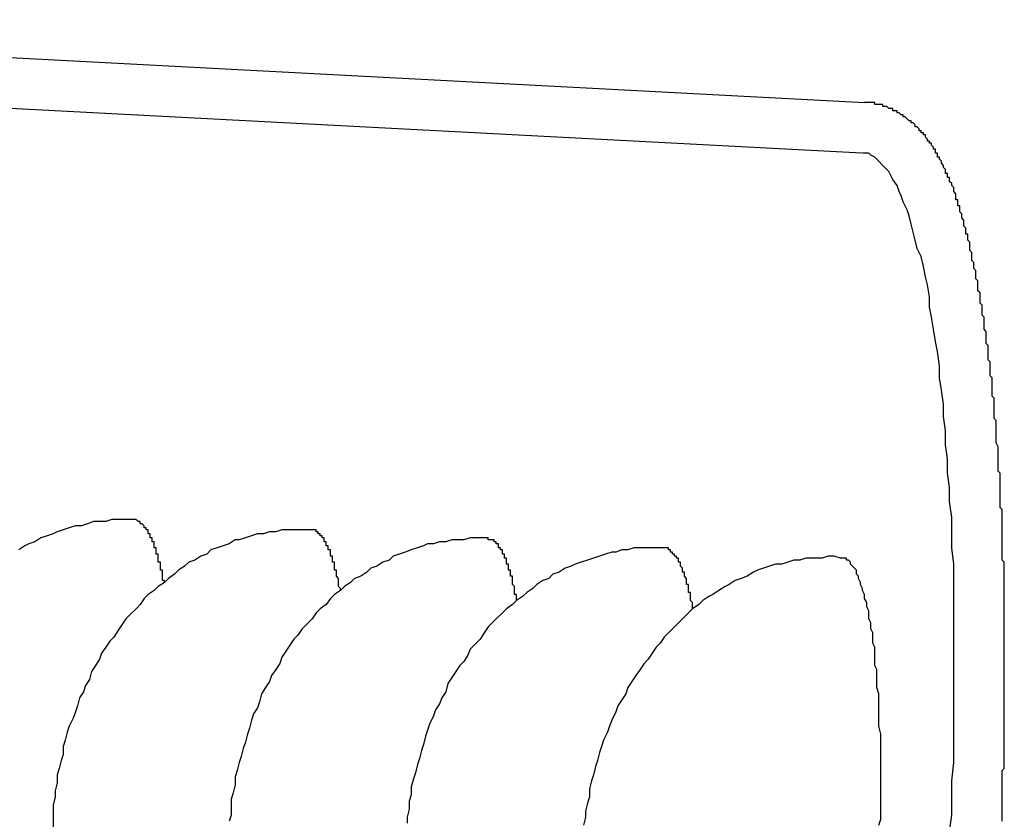
# Model space of a CAD drawing. Extents: x 405 to 9069, y 530 to 6403.
# Drawn here: x 4742 to 4747, y 5254 to 5258 of the extents above; entities that cross this region are included whole.
import ezdxf

# ---------------------------------------------------------------- set-up
doc = ezdxf.new("R2010")
doc.units = 0
doc.header["$LTSCALE"] = 250
doc.layers.add('SJC', color=1, linetype='CONTINUOUS')

msp = doc.modelspace()

# ---------------------------------------------------------------- linework, layer by layer
at = {"layer": 'SJC'}
for p, q in [((4738.12677, 5258.24944), (4745.91975, 5257.84103)), ((4738.11368, 5257.99979), (4745.90667, 5257.59137))]:
    msp.add_line(p, q, dxfattribs=at)
for points in [[(4746.6, 5254.29, 0), (4746.6, 5254.3, 0), (4746.6, 5254.31, 0), (4746.6, 5254.33, 0), (4746.6, 5254.34, 0), (4746.6, 5254.35, 0), (4746.6, 5254.36, 0), (4746.6, 5254.38, 0), (4746.6, 5254.39, 0), (4746.6, 5254.4, 0), (4746.6, 5254.41, 0), (4746.6, 5254.43, 0), (4746.6, 5254.44, 0), (4746.6, 5254.45, 0), (4746.6, 5254.46, 0), (4746.6, 5254.48, 0), (4746.6, 5254.49, 0), (4746.6, 5254.5, 0), (4746.6, 5254.51, 0), (4746.6, 5254.53, 0), (4746.6, 5254.54, 0), (4746.61, 5254.55, 0), (4746.61, 5254.56, 0), (4746.61, 5254.58, 0), (4746.61, 5254.59, 0), (4746.61, 5254.6, 0), (4746.61, 5254.61, 0), (4746.61, 5254.63, 0), (4746.61, 5254.64, 0), (4746.61, 5254.65, 0), (4746.61, 5254.67, 0), (4746.61, 5254.68, 0), (4746.61, 5254.69, 0), (4746.61, 5254.7, 0), (4746.61, 5254.72, 0), (4746.61, 5254.73, 0), (4746.61, 5254.74, 0), (4746.61, 5254.75, 0), (4746.61, 5254.77, 0), (4746.61, 5254.78, 0), (4746.61, 5254.79, 0), (4746.61, 5254.81, 0), (4746.61, 5254.82, 0), (4746.61, 5254.83, 0), (4746.61, 5254.84, 0), (4746.61, 5254.86, 0), (4746.61, 5254.87, 0), (4746.61, 5254.88, 0), (4746.61, 5254.89, 0), (4746.61, 5254.91, 0), (4746.61, 5254.92, 0), (4746.61, 5254.93, 0), (4746.61, 5254.95, 0), (4746.61, 5254.96, 0), (4746.61, 5254.97, 0), (4746.61, 5254.98, 0), (4746.61, 5255, 0), (4746.61, 5255.01, 0), (4746.61, 5255.02, 0), (4746.61, 5255.04, 0), (4746.61, 5255.05, 0), (4746.61, 5255.06, 0), (4746.61, 5255.07, 0), (4746.61, 5255.09, 0), (4746.61, 5255.1, 0), (4746.61, 5255.11, 0), (4746.61, 5255.12, 0), (4746.61, 5255.14, 0), (4746.61, 5255.15, 0), (4746.61, 5255.16, 0), (4746.61, 5255.18, 0), (4746.61, 5255.19, 0), (4746.61, 5255.2, 0), (4746.61, 5255.21, 0), (4746.61, 5255.23, 0), (4746.61, 5255.24, 0), (4746.61, 5255.25, 0), (4746.61, 5255.26, 0), (4746.61, 5255.28, 0), (4746.61, 5255.29, 0), (4746.61, 5255.3, 0), (4746.61, 5255.31, 0), (4746.61, 5255.33, 0), (4746.61, 5255.34, 0), (4746.61, 5255.35, 0), (4746.61, 5255.37, 0), (4746.61, 5255.38, 0), (4746.61, 5255.39, 0), (4746.61, 5255.4, 0), (4746.61, 5255.42, 0), (4746.61, 5255.43, 0), (4746.61, 5255.44, 0), (4746.61, 5255.45, 0), (4746.61, 5255.47, 0), (4746.61, 5255.48, 0), (4746.61, 5255.49, 0), (4746.61, 5255.5, 0), (4746.61, 5255.52, 0), (4746.61, 5255.53, 0), (4746.61, 5255.54, 0), (4746.61, 5255.55, 0), (4746.61, 5255.57, 0), (4746.6, 5255.58, 0), (4746.6, 5255.59, 0), (4746.6, 5255.6, 0), (4746.6, 5255.62, 0), (4746.6, 5255.63, 0), (4746.6, 5255.64, 0), (4746.6, 5255.65, 0), (4746.6, 5255.67, 0), (4746.6, 5255.68, 0), (4746.6, 5255.69, 0), (4746.6, 5255.7, 0), (4746.6, 5255.72, 0), (4746.6, 5255.73, 0), (4746.6, 5255.74, 0), (4746.6, 5255.75, 0), (4746.6, 5255.76, 0), (4746.6, 5255.78, 0), (4746.6, 5255.79, 0), (4746.6, 5255.8, 0), (4746.6, 5255.81, 0), (4746.6, 5255.83, 0), (4746.59, 5255.84, 0), (4746.59, 5255.85, 0), (4746.59, 5255.86, 0), (4746.59, 5255.87, 0), (4746.59, 5255.89, 0), (4746.59, 5255.9, 0), (4746.59, 5255.91, 0), (4746.59, 5255.92, 0), (4746.59, 5255.93, 0), (4746.59, 5255.95, 0), (4746.59, 5255.96, 0), (4746.59, 5255.97, 0), (4746.59, 5255.98, 0), (4746.59, 5255.99, 0), (4746.59, 5256.01, 0), (4746.58, 5256.02, 0), (4746.58, 5256.03, 0), (4746.58, 5256.04, 0), (4746.58, 5256.05, 0), (4746.58, 5256.06, 0), (4746.58, 5256.08, 0), (4746.58, 5256.09, 0), (4746.58, 5256.1, 0), (4746.58, 5256.11, 0), (4746.58, 5256.12, 0), (4746.58, 5256.13, 0), (4746.58, 5256.14, 0), (4746.57, 5256.16, 0), (4746.57, 5256.17, 0), (4746.57, 5256.18, 0), (4746.57, 5256.19, 0), (4746.57, 5256.2, 0), (4746.57, 5256.21, 0), (4746.57, 5256.22, 0), (4746.57, 5256.24, 0), (4746.57, 5256.25, 0), (4746.57, 5256.26, 0), (4746.57, 5256.27, 0), (4746.56, 5256.28, 0), (4746.56, 5256.29, 0), (4746.56, 5256.3, 0), (4746.56, 5256.31, 0), (4746.56, 5256.32, 0), (4746.56, 5256.34, 0), (4746.56, 5256.35, 0), (4746.56, 5256.36, 0), (4746.56, 5256.37, 0), (4746.56, 5256.38, 0), (4746.55, 5256.39, 0), (4746.55, 5256.4, 0), (4746.55, 5256.41, 0), (4746.55, 5256.42, 0), (4746.55, 5256.43, 0), (4746.55, 5256.44, 0), (4746.55, 5256.46, 0), (4746.55, 5256.47, 0), (4746.55, 5256.48, 0), (4746.54, 5256.49, 0), (4746.54, 5256.5, 0), (4746.54, 5256.51, 0), (4746.54, 5256.52, 0), (4746.54, 5256.53, 0), (4746.54, 5256.54, 0), (4746.54, 5256.55, 0), (4746.54, 5256.56, 0), (4746.53, 5256.57, 0), (4746.53, 5256.58, 0), (4746.53, 5256.59, 0), (4746.53, 5256.6, 0), (4746.53, 5256.61, 0), (4746.53, 5256.62, 0), (4746.53, 5256.63, 0), (4746.53, 5256.64, 0), (4746.52, 5256.65, 0), (4746.52, 5256.66, 0), (4746.52, 5256.67, 0), (4746.52, 5256.68, 0), (4746.52, 5256.69, 0), (4746.52, 5256.7, 0), (4746.52, 5256.71, 0), (4746.51, 5256.72, 0), (4746.51, 5256.73, 0), (4746.51, 5256.74, 0), (4746.51, 5256.75, 0), (4746.51, 5256.76, 0), (4746.51, 5256.77, 0), (4746.51, 5256.78, 0), (4746.5, 5256.79, 0), (4746.5, 5256.8, 0), (4746.5, 5256.81, 0), (4746.5, 5256.82, 0), (4746.5, 5256.83, 0), (4746.5, 5256.83, 0), (4746.5, 5256.84, 0), (4746.49, 5256.85, 0), (4746.49, 5256.86, 0), (4746.49, 5256.87, 0), (4746.49, 5256.88, 0), (4746.49, 5256.89, 0), (4746.49, 5256.9, 0), (4746.48, 5256.91, 0), (4746.48, 5256.92, 0), (4746.48, 5256.93, 0), (4746.48, 5256.93, 0), (4746.48, 5256.94, 0), (4746.48, 5256.95, 0), (4746.48, 5256.96, 0), (4746.47, 5256.97, 0), (4746.47, 5256.98, 0), (4746.47, 5256.99, 0), (4746.47, 5257, 0), (4746.47, 5257, 0), (4746.47, 5257.01, 0), (4746.46, 5257.02, 0), (4746.46, 5257.03, 0), (4746.46, 5257.04, 0), (4746.46, 5257.05, 0), (4746.46, 5257.05, 0), (4746.45, 5257.06, 0), (4746.45, 5257.07, 0), (4746.45, 5257.08, 0), (4746.45, 5257.09, 0), (4746.45, 5257.09, 0), (4746.45, 5257.1, 0), (4746.44, 5257.11, 0), (4746.44, 5257.12, 0), (4746.44, 5257.13, 0), (4746.44, 5257.13, 0), (4746.44, 5257.14, 0), (4746.44, 5257.15, 0), (4746.43, 5257.16, 0), (4746.43, 5257.16, 0), (4746.43, 5257.17, 0), (4746.43, 5257.18, 0), (4746.43, 5257.19, 0), (4746.42, 5257.19, 0), (4746.42, 5257.2, 0), (4746.42, 5257.21, 0), (4746.42, 5257.22, 0), (4746.42, 5257.22, 0), (4746.41, 5257.23, 0), (4746.41, 5257.24, 0), (4746.41, 5257.25, 0), (4746.41, 5257.25, 0), (4746.41, 5257.26, 0), (4746.4, 5257.27, 0), (4746.4, 5257.27, 0), (4746.4, 5257.28, 0), (4746.4, 5257.29, 0), (4746.4, 5257.29, 0), (4746.39, 5257.3, 0), (4746.39, 5257.31, 0), (4746.39, 5257.31, 0), (4746.39, 5257.32, 0), (4746.39, 5257.33, 0), (4746.38, 5257.33, 0), (4746.38, 5257.34, 0), (4746.38, 5257.35, 0), (4746.38, 5257.35, 0), (4746.38, 5257.36, 0), (4746.37, 5257.36, 0), (4746.37, 5257.37, 0), (4746.37, 5257.38, 0), (4746.37, 5257.38, 0), (4746.37, 5257.39, 0), (4746.36, 5257.4, 0), (4746.36, 5257.4, 0), (4746.36, 5257.41, 0), (4746.36, 5257.41, 0), (4746.36, 5257.42, 0), (4746.35, 5257.43, 0), (4746.35, 5257.43, 0), (4746.35, 5257.44, 0), (4746.35, 5257.44, 0), (4746.34, 5257.45, 0), (4746.34, 5257.45, 0), (4746.34, 5257.46, 0), (4746.34, 5257.47, 0), (4746.33, 5257.47, 0), (4746.33, 5257.48, 0), (4746.33, 5257.48, 0), (4746.33, 5257.49, 0), (4746.32, 5257.49, 0), (4746.32, 5257.5, 0), (4746.32, 5257.51, 0), (4746.32, 5257.51, 0), (4746.31, 5257.52, 0), (4746.31, 5257.52, 0), (4746.31, 5257.53, 0), (4746.31, 5257.53, 0), (4746.3, 5257.54, 0), (4746.3, 5257.54, 0), (4746.3, 5257.55, 0), (4746.3, 5257.55, 0), (4746.29, 5257.56, 0), (4746.29, 5257.56, 0), (4746.29, 5257.57, 0), (4746.28, 5257.57, 0), (4746.28, 5257.58, 0), (4746.28, 5257.59, 0), (4746.27, 5257.59, 0), (4746.27, 5257.6, 0), (4746.27, 5257.6, 0), (4746.27, 5257.61, 0), (4746.26, 5257.61, 0), (4746.26, 5257.62, 0), (4746.26, 5257.62, 0), (4746.25, 5257.63, 0), (4746.25, 5257.63, 0), (4746.25, 5257.64, 0), (4746.24, 5257.64, 0), (4746.24, 5257.65, 0), (4746.24, 5257.65, 0), (4746.23, 5257.65, 0), (4746.23, 5257.66, 0), (4746.23, 5257.66, 0), (4746.22, 5257.67, 0), (4746.22, 5257.67, 0), (4746.22, 5257.68, 0), (4746.21, 5257.68, 0), (4746.21, 5257.69, 0), (4746.2, 5257.69, 0), (4746.2, 5257.69, 0), (4746.2, 5257.7, 0), (4746.19, 5257.7, 0), (4746.19, 5257.71, 0), (4746.19, 5257.71, 0), (4746.18, 5257.72, 0), (4746.18, 5257.72, 0), (4746.17, 5257.72, 0), (4746.17, 5257.73, 0), (4746.17, 5257.73, 0), (4746.16, 5257.74, 0), (4746.16, 5257.74, 0), (4746.15, 5257.74, 0), (4746.15, 5257.75, 0), (4746.14, 5257.75, 0), (4746.14, 5257.75, 0), (4746.13, 5257.76, 0), (4746.13, 5257.76, 0), (4746.12, 5257.77, 0), (4746.12, 5257.77, 0), (4746.11, 5257.77, 0), (4746.11, 5257.78, 0), (4746.1, 5257.78, 0), (4746.1, 5257.78, 0), (4746.09, 5257.79, 0), (4746.09, 5257.79, 0), (4746.08, 5257.79, 0), (4746.08, 5257.8, 0), (4746.07, 5257.8, 0), (4746.06, 5257.8, 0), (4746.06, 5257.81, 0), (4746.05, 5257.81, 0), (4746.05, 5257.81, 0), (4746.04, 5257.81, 0), (4746.03, 5257.82, 0), (4746.03, 5257.82, 0), (4746.02, 5257.82, 0), (4746.01, 5257.82, 0), (4746.01, 5257.83, 0), (4746, 5257.83, 0), (4745.99, 5257.83, 0), (4745.99, 5257.83, 0), (4745.98, 5257.83, 0), (4745.97, 5257.83, 0), (4745.97, 5257.84, 0), (4745.96, 5257.84, 0), (4745.95, 5257.84, 0), (4745.95, 5257.84, 0), (4745.94, 5257.84, 0), (4745.93, 5257.84, 0), (4745.93, 5257.84, 0), (4745.92, 5257.84, 0)], [(4746.34, 5254.24, 0), (4746.35, 5254.32, 0), (4746.35, 5254.41, 0), (4746.35, 5254.49, 0), (4746.36, 5254.58, 0), (4746.36, 5254.66, 0), (4746.36, 5254.75, 0), (4746.36, 5254.83, 0), (4746.36, 5254.91, 0), (4746.36, 5255, 0), (4746.36, 5255.08, 0), (4746.36, 5255.16, 0), (4746.36, 5255.24, 0), (4746.36, 5255.32, 0), (4746.36, 5255.4, 0), (4746.36, 5255.48, 0), (4746.36, 5255.56, 0), (4746.35, 5255.64, 0), (4746.35, 5255.72, 0), (4746.35, 5255.79, 0), (4746.34, 5255.87, 0), (4746.34, 5255.94, 0), (4746.33, 5256.01, 0), (4746.33, 5256.08, 0), (4746.32, 5256.15, 0), (4746.32, 5256.22, 0), (4746.31, 5256.29, 0), (4746.31, 5256.35, 0), (4746.3, 5256.42, 0), (4746.29, 5256.48, 0), (4746.29, 5256.54, 0), (4746.28, 5256.61, 0), (4746.27, 5256.66, 0), (4746.26, 5256.72, 0), (4746.25, 5256.78, 0), (4746.24, 5256.83, 0), (4746.24, 5256.88, 0), (4746.23, 5256.94, 0), (4746.22, 5256.98, 0), (4746.21, 5257.03, 0), (4746.2, 5257.08, 0), (4746.18, 5257.12, 0), (4746.17, 5257.16, 0), (4746.16, 5257.2, 0), (4746.15, 5257.24, 0), (4746.14, 5257.28, 0), (4746.13, 5257.31, 0), (4746.11, 5257.35, 0), (4746.1, 5257.38, 0), (4746.09, 5257.4, 0), (4746.08, 5257.43, 0), (4746.06, 5257.46, 0), (4746.05, 5257.48, 0), (4746.04, 5257.5, 0), (4746.02, 5257.52, 0), (4746.01, 5257.53, 0), (4745.99, 5257.55, 0), (4745.98, 5257.56, 0), (4745.97, 5257.57, 0), (4745.95, 5257.58, 0), (4745.94, 5257.59, 0), (4745.92, 5257.59, 0), (4745.91, 5257.59, 0)], [(4742.31, 5255.78, 0), (4742.28, 5255.78, 0), (4742.25, 5255.78, 0), (4742.23, 5255.78, 0), (4742.2, 5255.78, 0), (4742.17, 5255.77, 0), (4742.14, 5255.77, 0), (4742.11, 5255.77, 0), (4742.08, 5255.76, 0), (4742.05, 5255.75, 0), (4742.02, 5255.75, 0), (4741.99, 5255.74, 0), (4741.96, 5255.73, 0), (4741.93, 5255.72, 0), (4741.91, 5255.71, 0), (4741.88, 5255.7, 0), (4741.85, 5255.69, 0), (4741.82, 5255.67, 0), (4741.79, 5255.66, 0), (4741.77, 5255.65, 0), (4741.74, 5255.63, 0)], [(4742.46, 5255.47, 0), (4742.46, 5255.48, 0), (4742.45, 5255.48, 0), (4742.45, 5255.49, 0), (4742.45, 5255.49, 0), (4742.45, 5255.5, 0), (4742.45, 5255.5, 0), (4742.45, 5255.5, 0), (4742.45, 5255.51, 0), (4742.45, 5255.51, 0), (4742.45, 5255.52, 0), (4742.45, 5255.52, 0), (4742.45, 5255.53, 0), (4742.44, 5255.53, 0), (4742.44, 5255.53, 0), (4742.44, 5255.54, 0), (4742.44, 5255.54, 0), (4742.44, 5255.55, 0), (4742.44, 5255.55, 0), (4742.44, 5255.55, 0), (4742.44, 5255.56, 0), (4742.44, 5255.56, 0), (4742.44, 5255.57, 0), (4742.44, 5255.57, 0), (4742.43, 5255.57, 0), (4742.43, 5255.58, 0), (4742.43, 5255.58, 0), (4742.43, 5255.58, 0), (4742.43, 5255.59, 0), (4742.43, 5255.59, 0), (4742.43, 5255.6, 0), (4742.43, 5255.6, 0), (4742.43, 5255.6, 0), (4742.43, 5255.61, 0), (4742.42, 5255.61, 0), (4742.42, 5255.61, 0), (4742.42, 5255.62, 0), (4742.42, 5255.62, 0), (4742.42, 5255.62, 0), (4742.42, 5255.63, 0), (4742.42, 5255.63, 0), (4742.42, 5255.63, 0), (4742.42, 5255.64, 0), (4742.42, 5255.64, 0), (4742.41, 5255.64, 0), (4742.41, 5255.64, 0), (4742.41, 5255.65, 0), (4742.41, 5255.65, 0), (4742.41, 5255.65, 0), (4742.41, 5255.66, 0), (4742.41, 5255.66, 0), (4742.41, 5255.66, 0), (4742.41, 5255.67, 0), (4742.4, 5255.67, 0), (4742.4, 5255.67, 0), (4742.4, 5255.67, 0), (4742.4, 5255.68, 0), (4742.4, 5255.68, 0), (4742.4, 5255.68, 0), (4742.4, 5255.68, 0), (4742.4, 5255.69, 0), (4742.4, 5255.69, 0), (4742.4, 5255.69, 0), (4742.39, 5255.69, 0), (4742.39, 5255.7, 0), (4742.39, 5255.7, 0), (4742.39, 5255.7, 0), (4742.39, 5255.7, 0), (4742.39, 5255.71, 0), (4742.39, 5255.71, 0), (4742.39, 5255.71, 0), (4742.38, 5255.71, 0), (4742.38, 5255.72, 0), (4742.38, 5255.72, 0), (4742.38, 5255.72, 0), (4742.38, 5255.72, 0), (4742.38, 5255.72, 0), (4742.38, 5255.73, 0), (4742.38, 5255.73, 0), (4742.38, 5255.73, 0), (4742.37, 5255.73, 0), (4742.37, 5255.73, 0), (4742.37, 5255.73, 0), (4742.37, 5255.74, 0), (4742.37, 5255.74, 0), (4742.37, 5255.74, 0), (4742.37, 5255.74, 0), (4742.37, 5255.74, 0), (4742.36, 5255.74, 0), (4742.36, 5255.75, 0), (4742.36, 5255.75, 0), (4742.36, 5255.75, 0), (4742.36, 5255.75, 0), (4742.36, 5255.75, 0), (4742.36, 5255.75, 0), (4742.36, 5255.75, 0), (4742.35, 5255.76, 0), (4742.35, 5255.76, 0), (4742.35, 5255.76, 0), (4742.35, 5255.76, 0), (4742.35, 5255.76, 0), (4742.35, 5255.76, 0), (4742.35, 5255.76, 0), (4742.35, 5255.76, 0), (4742.34, 5255.76, 0), (4742.34, 5255.77, 0), (4742.34, 5255.77, 0), (4742.34, 5255.77, 0), (4742.34, 5255.77, 0), (4742.34, 5255.77, 0), (4742.34, 5255.77, 0), (4742.34, 5255.77, 0), (4742.33, 5255.77, 0), (4742.33, 5255.77, 0), (4742.33, 5255.77, 0), (4742.33, 5255.77, 0), (4742.33, 5255.77, 0), (4742.33, 5255.77, 0), (4742.33, 5255.77, 0), (4742.33, 5255.77, 0), (4742.32, 5255.78, 0), (4742.32, 5255.78, 0), (4742.32, 5255.78, 0), (4742.32, 5255.78, 0), (4742.32, 5255.78, 0), (4742.32, 5255.78, 0), (4742.32, 5255.78, 0), (4742.31, 5255.78, 0), (4742.31, 5255.78, 0)], [(4743.19, 5255.73, 0), (4743.16, 5255.73, 0), (4743.13, 5255.73, 0), (4743.1, 5255.73, 0), (4743.07, 5255.73, 0), (4743.04, 5255.73, 0), (4743.01, 5255.72, 0), (4742.98, 5255.72, 0), (4742.95, 5255.71, 0), (4742.92, 5255.71, 0), (4742.89, 5255.7, 0), (4742.86, 5255.69, 0), (4742.83, 5255.68, 0), (4742.81, 5255.68, 0), (4742.78, 5255.66, 0), (4742.75, 5255.65, 0), (4742.72, 5255.64, 0), (4742.69, 5255.63, 0), (4742.67, 5255.61, 0), (4742.64, 5255.6, 0), (4742.61, 5255.58, 0), (4742.58, 5255.57, 0), (4742.56, 5255.55, 0), (4742.53, 5255.53, 0), (4742.51, 5255.51, 0), (4742.48, 5255.49, 0), (4742.46, 5255.47, 0), (4742.43, 5255.45, 0), (4742.41, 5255.43, 0), (4742.38, 5255.41, 0), (4742.36, 5255.39, 0), (4742.34, 5255.36, 0), (4742.32, 5255.34, 0), (4742.29, 5255.31, 0), (4742.27, 5255.29, 0), (4742.25, 5255.26, 0), (4742.23, 5255.23, 0), (4742.21, 5255.2, 0), (4742.19, 5255.18, 0), (4742.17, 5255.15, 0), (4742.15, 5255.12, 0), (4742.14, 5255.09, 0), (4742.12, 5255.06, 0), (4742.1, 5255.03, 0), (4742.09, 5254.99, 0), (4742.07, 5254.96, 0), (4742.06, 5254.93, 0), (4742.04, 5254.9, 0), (4742.03, 5254.86, 0), (4742.02, 5254.83, 0), (4742.01, 5254.8, 0), (4741.99, 5254.76, 0), (4741.98, 5254.73, 0), (4741.97, 5254.69, 0), (4741.96, 5254.66, 0), (4741.96, 5254.62, 0), (4741.95, 5254.59, 0), (4741.94, 5254.55, 0), (4741.93, 5254.52, 0), (4741.93, 5254.48, 0), (4741.92, 5254.44, 0), (4741.92, 5254.41, 0), (4741.91, 5254.37, 0), (4741.91, 5254.33, 0), (4741.91, 5254.3, 0), (4741.91, 5254.26, 0)], [(4743.33, 5255.43, 0), (4743.33, 5255.43, 0), (4743.33, 5255.44, 0), (4743.33, 5255.44, 0), (4743.32, 5255.45, 0), (4743.32, 5255.45, 0), (4743.32, 5255.45, 0), (4743.32, 5255.46, 0), (4743.32, 5255.46, 0), (4743.32, 5255.47, 0), (4743.32, 5255.47, 0), (4743.32, 5255.48, 0), (4743.32, 5255.48, 0), (4743.32, 5255.48, 0), (4743.32, 5255.49, 0), (4743.32, 5255.49, 0), (4743.31, 5255.5, 0), (4743.31, 5255.5, 0), (4743.31, 5255.5, 0), (4743.31, 5255.51, 0), (4743.31, 5255.51, 0), (4743.31, 5255.52, 0), (4743.31, 5255.52, 0), (4743.31, 5255.52, 0), (4743.31, 5255.53, 0), (4743.31, 5255.53, 0), (4743.3, 5255.53, 0), (4743.3, 5255.54, 0), (4743.3, 5255.54, 0), (4743.3, 5255.55, 0), (4743.3, 5255.55, 0), (4743.3, 5255.55, 0), (4743.3, 5255.56, 0), (4743.3, 5255.56, 0), (4743.3, 5255.56, 0), (4743.3, 5255.57, 0), (4743.29, 5255.57, 0), (4743.29, 5255.57, 0), (4743.29, 5255.58, 0), (4743.29, 5255.58, 0), (4743.29, 5255.58, 0), (4743.29, 5255.59, 0), (4743.29, 5255.59, 0), (4743.29, 5255.59, 0), (4743.29, 5255.6, 0), (4743.29, 5255.6, 0), (4743.28, 5255.6, 0), (4743.28, 5255.61, 0), (4743.28, 5255.61, 0), (4743.28, 5255.61, 0), (4743.28, 5255.61, 0), (4743.28, 5255.62, 0), (4743.28, 5255.62, 0), (4743.28, 5255.62, 0), (4743.28, 5255.63, 0), (4743.27, 5255.63, 0), (4743.27, 5255.63, 0), (4743.27, 5255.63, 0), (4743.27, 5255.64, 0), (4743.27, 5255.64, 0), (4743.27, 5255.64, 0), (4743.27, 5255.64, 0), (4743.27, 5255.65, 0), (4743.27, 5255.65, 0), (4743.26, 5255.65, 0), (4743.26, 5255.65, 0), (4743.26, 5255.66, 0), (4743.26, 5255.66, 0), (4743.26, 5255.66, 0), (4743.26, 5255.66, 0), (4743.26, 5255.67, 0), (4743.26, 5255.67, 0), (4743.26, 5255.67, 0), (4743.25, 5255.67, 0), (4743.25, 5255.67, 0), (4743.25, 5255.68, 0), (4743.25, 5255.68, 0), (4743.25, 5255.68, 0), (4743.25, 5255.68, 0), (4743.25, 5255.68, 0), (4743.25, 5255.69, 0), (4743.25, 5255.69, 0), (4743.24, 5255.69, 0), (4743.24, 5255.69, 0), (4743.24, 5255.69, 0), (4743.24, 5255.69, 0), (4743.24, 5255.7, 0), (4743.24, 5255.7, 0), (4743.24, 5255.7, 0), (4743.24, 5255.7, 0), (4743.23, 5255.7, 0), (4743.23, 5255.7, 0), (4743.23, 5255.7, 0), (4743.23, 5255.71, 0), (4743.23, 5255.71, 0), (4743.23, 5255.71, 0), (4743.23, 5255.71, 0), (4743.23, 5255.71, 0), (4743.22, 5255.71, 0), (4743.22, 5255.71, 0), (4743.22, 5255.71, 0), (4743.22, 5255.72, 0), (4743.22, 5255.72, 0), (4743.22, 5255.72, 0), (4743.22, 5255.72, 0), (4743.22, 5255.72, 0), (4743.21, 5255.72, 0), (4743.21, 5255.72, 0), (4743.21, 5255.72, 0), (4743.21, 5255.72, 0), (4743.21, 5255.72, 0), (4743.21, 5255.72, 0), (4743.21, 5255.73, 0), (4743.21, 5255.73, 0), (4743.2, 5255.73, 0), (4743.2, 5255.73, 0), (4743.2, 5255.73, 0), (4743.2, 5255.73, 0), (4743.2, 5255.73, 0), (4743.2, 5255.73, 0), (4743.2, 5255.73, 0), (4743.19, 5255.73, 0), (4743.19, 5255.73, 0), (4743.19, 5255.73, 0), (4743.19, 5255.73, 0), (4743.19, 5255.73, 0), (4743.19, 5255.73, 0), (4743.19, 5255.73, 0), (4743.19, 5255.73, 0)], [(4744.06, 5255.69, 0), (4744.03, 5255.69, 0), (4744, 5255.69, 0), (4743.97, 5255.69, 0), (4743.94, 5255.68, 0), (4743.91, 5255.68, 0), (4743.88, 5255.68, 0), (4743.85, 5255.67, 0), (4743.82, 5255.67, 0), (4743.79, 5255.66, 0), (4743.76, 5255.66, 0), (4743.74, 5255.65, 0), (4743.71, 5255.64, 0), (4743.68, 5255.63, 0), (4743.65, 5255.62, 0), (4743.62, 5255.61, 0), (4743.59, 5255.6, 0), (4743.57, 5255.58, 0), (4743.54, 5255.57, 0), (4743.51, 5255.55, 0), (4743.48, 5255.54, 0), (4743.46, 5255.52, 0), (4743.43, 5255.5, 0), (4743.4, 5255.49, 0), (4743.38, 5255.47, 0), (4743.35, 5255.45, 0), (4743.33, 5255.43, 0), (4743.3, 5255.41, 0), (4743.28, 5255.39, 0), (4743.26, 5255.36, 0), (4743.23, 5255.34, 0), (4743.21, 5255.32, 0), (4743.19, 5255.29, 0), (4743.17, 5255.27, 0), (4743.14, 5255.24, 0), (4743.12, 5255.21, 0), (4743.1, 5255.19, 0), (4743.08, 5255.16, 0), (4743.06, 5255.13, 0), (4743.04, 5255.1, 0), (4743.03, 5255.07, 0), (4743.01, 5255.04, 0), (4742.99, 5255.01, 0), (4742.98, 5254.98, 0), (4742.96, 5254.95, 0), (4742.94, 5254.92, 0), (4742.93, 5254.88, 0), (4742.92, 5254.85, 0), (4742.9, 5254.82, 0), (4742.89, 5254.79, 0), (4742.88, 5254.75, 0), (4742.87, 5254.72, 0), (4742.86, 5254.68, 0), (4742.85, 5254.65, 0), (4742.84, 5254.61, 0), (4742.83, 5254.58, 0), (4742.82, 5254.54, 0), (4742.81, 5254.51, 0), (4742.81, 5254.47, 0), (4742.8, 5254.43, 0), (4742.79, 5254.4, 0), (4742.79, 5254.36, 0), (4742.79, 5254.32, 0), (4742.78, 5254.29, 0)], [(4744.2, 5255.38, 0), (4744.2, 5255.39, 0), (4744.2, 5255.39, 0), (4744.2, 5255.4, 0), (4744.2, 5255.4, 0), (4744.2, 5255.4, 0), (4744.2, 5255.41, 0), (4744.19, 5255.41, 0), (4744.19, 5255.42, 0), (4744.19, 5255.42, 0), (4744.19, 5255.43, 0), (4744.19, 5255.43, 0), (4744.19, 5255.43, 0), (4744.19, 5255.44, 0), (4744.19, 5255.44, 0), (4744.19, 5255.45, 0), (4744.19, 5255.45, 0), (4744.19, 5255.45, 0), (4744.18, 5255.46, 0), (4744.18, 5255.46, 0), (4744.18, 5255.47, 0), (4744.18, 5255.47, 0), (4744.18, 5255.47, 0), (4744.18, 5255.48, 0), (4744.18, 5255.48, 0), (4744.18, 5255.49, 0), (4744.18, 5255.49, 0), (4744.18, 5255.49, 0), (4744.18, 5255.5, 0), (4744.17, 5255.5, 0), (4744.17, 5255.5, 0), (4744.17, 5255.51, 0), (4744.17, 5255.51, 0), (4744.17, 5255.51, 0), (4744.17, 5255.52, 0), (4744.17, 5255.52, 0), (4744.17, 5255.52, 0), (4744.17, 5255.53, 0), (4744.17, 5255.53, 0), (4744.16, 5255.53, 0), (4744.16, 5255.54, 0), (4744.16, 5255.54, 0), (4744.16, 5255.54, 0), (4744.16, 5255.55, 0), (4744.16, 5255.55, 0), (4744.16, 5255.55, 0), (4744.16, 5255.56, 0), (4744.16, 5255.56, 0), (4744.15, 5255.56, 0), (4744.15, 5255.57, 0), (4744.15, 5255.57, 0), (4744.15, 5255.57, 0), (4744.15, 5255.57, 0), (4744.15, 5255.58, 0), (4744.15, 5255.58, 0), (4744.15, 5255.58, 0), (4744.15, 5255.59, 0), (4744.14, 5255.59, 0), (4744.14, 5255.59, 0), (4744.14, 5255.59, 0), (4744.14, 5255.6, 0), (4744.14, 5255.6, 0), (4744.14, 5255.6, 0), (4744.14, 5255.6, 0), (4744.14, 5255.61, 0), (4744.14, 5255.61, 0), (4744.13, 5255.61, 0), (4744.13, 5255.61, 0), (4744.13, 5255.61, 0), (4744.13, 5255.62, 0), (4744.13, 5255.62, 0), (4744.13, 5255.62, 0), (4744.13, 5255.62, 0), (4744.13, 5255.63, 0), (4744.13, 5255.63, 0), (4744.12, 5255.63, 0), (4744.12, 5255.63, 0), (4744.12, 5255.63, 0), (4744.12, 5255.64, 0), (4744.12, 5255.64, 0), (4744.12, 5255.64, 0), (4744.12, 5255.64, 0), (4744.12, 5255.64, 0), (4744.11, 5255.64, 0), (4744.11, 5255.65, 0), (4744.11, 5255.65, 0), (4744.11, 5255.65, 0), (4744.11, 5255.65, 0), (4744.11, 5255.65, 0), (4744.11, 5255.65, 0), (4744.11, 5255.66, 0), (4744.11, 5255.66, 0), (4744.1, 5255.66, 0), (4744.1, 5255.66, 0), (4744.1, 5255.66, 0), (4744.1, 5255.66, 0), (4744.1, 5255.66, 0), (4744.1, 5255.67, 0), (4744.1, 5255.67, 0), (4744.1, 5255.67, 0), (4744.09, 5255.67, 0), (4744.09, 5255.67, 0), (4744.09, 5255.67, 0), (4744.09, 5255.67, 0), (4744.09, 5255.67, 0), (4744.09, 5255.67, 0), (4744.09, 5255.67, 0), (4744.09, 5255.68, 0), (4744.08, 5255.68, 0), (4744.08, 5255.68, 0), (4744.08, 5255.68, 0), (4744.08, 5255.68, 0), (4744.08, 5255.68, 0), (4744.08, 5255.68, 0), (4744.08, 5255.68, 0), (4744.07, 5255.68, 0), (4744.07, 5255.68, 0), (4744.07, 5255.68, 0), (4744.07, 5255.68, 0), (4744.07, 5255.68, 0), (4744.07, 5255.68, 0), (4744.07, 5255.68, 0), (4744.07, 5255.68, 0), (4744.06, 5255.68, 0), (4744.06, 5255.68, 0), (4744.06, 5255.69, 0), (4744.06, 5255.69, 0), (4744.06, 5255.69, 0), (4744.06, 5255.69, 0)], [(4744.93, 5255.64, 0), (4744.9, 5255.64, 0), (4744.87, 5255.64, 0), (4744.84, 5255.64, 0), (4744.81, 5255.64, 0), (4744.78, 5255.64, 0), (4744.75, 5255.63, 0), (4744.72, 5255.63, 0), (4744.69, 5255.62, 0), (4744.67, 5255.62, 0), (4744.64, 5255.61, 0), (4744.61, 5255.6, 0), (4744.58, 5255.59, 0), (4744.55, 5255.58, 0), (4744.52, 5255.57, 0), (4744.49, 5255.56, 0), (4744.47, 5255.55, 0), (4744.44, 5255.54, 0), (4744.41, 5255.52, 0), (4744.38, 5255.51, 0), (4744.36, 5255.49, 0), (4744.33, 5255.48, 0), (4744.3, 5255.46, 0), (4744.28, 5255.44, 0), (4744.25, 5255.42, 0), (4744.23, 5255.4, 0), (4744.2, 5255.38, 0), (4744.18, 5255.36, 0), (4744.15, 5255.34, 0), (4744.13, 5255.32, 0), (4744.1, 5255.29, 0), (4744.08, 5255.27, 0), (4744.06, 5255.25, 0), (4744.04, 5255.22, 0), (4744.02, 5255.19, 0), (4744, 5255.17, 0), (4743.97, 5255.14, 0), (4743.96, 5255.11, 0), (4743.94, 5255.08, 0), (4743.92, 5255.06, 0), (4743.9, 5255.03, 0), (4743.88, 5255, 0), (4743.86, 5254.97, 0), (4743.85, 5254.93, 0), (4743.83, 5254.9, 0), (4743.82, 5254.87, 0), (4743.8, 5254.84, 0), (4743.79, 5254.81, 0), (4743.77, 5254.77, 0), (4743.76, 5254.74, 0), (4743.75, 5254.71, 0), (4743.74, 5254.67, 0), (4743.73, 5254.64, 0), (4743.72, 5254.6, 0), (4743.71, 5254.57, 0), (4743.7, 5254.53, 0), (4743.69, 5254.5, 0), (4743.68, 5254.46, 0), (4743.68, 5254.42, 0), (4743.67, 5254.39, 0), (4743.67, 5254.35, 0), (4743.66, 5254.31, 0), (4743.66, 5254.28, 0)], [(4745.07, 5255.34, 0), (4745.07, 5255.34, 0), (4745.07, 5255.35, 0), (4745.07, 5255.35, 0), (4745.07, 5255.35, 0), (4745.07, 5255.36, 0), (4745.07, 5255.36, 0), (4745.07, 5255.37, 0), (4745.07, 5255.37, 0), (4745.06, 5255.38, 0), (4745.06, 5255.38, 0), (4745.06, 5255.38, 0), (4745.06, 5255.39, 0), (4745.06, 5255.39, 0), (4745.06, 5255.4, 0), (4745.06, 5255.4, 0), (4745.06, 5255.4, 0), (4745.06, 5255.41, 0), (4745.06, 5255.41, 0), (4745.06, 5255.42, 0), (4745.05, 5255.42, 0), (4745.05, 5255.42, 0), (4745.05, 5255.43, 0), (4745.05, 5255.43, 0), (4745.05, 5255.44, 0), (4745.05, 5255.44, 0), (4745.05, 5255.44, 0), (4745.05, 5255.45, 0), (4745.05, 5255.45, 0), (4745.05, 5255.45, 0), (4745.05, 5255.46, 0), (4745.04, 5255.46, 0), (4745.04, 5255.46, 0), (4745.04, 5255.47, 0), (4745.04, 5255.47, 0), (4745.04, 5255.48, 0), (4745.04, 5255.48, 0), (4745.04, 5255.48, 0), (4745.04, 5255.49, 0), (4745.04, 5255.49, 0), (4745.04, 5255.49, 0), (4745.03, 5255.5, 0), (4745.03, 5255.5, 0), (4745.03, 5255.5, 0), (4745.03, 5255.5, 0), (4745.03, 5255.51, 0), (4745.03, 5255.51, 0), (4745.03, 5255.51, 0), (4745.03, 5255.52, 0), (4745.03, 5255.52, 0), (4745.02, 5255.52, 0), (4745.02, 5255.53, 0), (4745.02, 5255.53, 0), (4745.02, 5255.53, 0), (4745.02, 5255.53, 0), (4745.02, 5255.54, 0), (4745.02, 5255.54, 0), (4745.02, 5255.54, 0), (4745.02, 5255.54, 0), (4745.01, 5255.55, 0), (4745.01, 5255.55, 0), (4745.01, 5255.55, 0), (4745.01, 5255.55, 0), (4745.01, 5255.56, 0), (4745.01, 5255.56, 0), (4745.01, 5255.56, 0), (4745.01, 5255.56, 0), (4745.01, 5255.57, 0), (4745, 5255.57, 0), (4745, 5255.57, 0), (4745, 5255.57, 0), (4745, 5255.58, 0), (4745, 5255.58, 0), (4745, 5255.58, 0), (4745, 5255.58, 0), (4745, 5255.58, 0), (4745, 5255.59, 0), (4744.99, 5255.59, 0), (4744.99, 5255.59, 0), (4744.99, 5255.59, 0), (4744.99, 5255.59, 0), (4744.99, 5255.6, 0), (4744.99, 5255.6, 0), (4744.99, 5255.6, 0), (4744.99, 5255.6, 0), (4744.98, 5255.6, 0), (4744.98, 5255.6, 0), (4744.98, 5255.61, 0), (4744.98, 5255.61, 0), (4744.98, 5255.61, 0), (4744.98, 5255.61, 0), (4744.98, 5255.61, 0), (4744.98, 5255.61, 0), (4744.97, 5255.61, 0), (4744.97, 5255.62, 0), (4744.97, 5255.62, 0), (4744.97, 5255.62, 0), (4744.97, 5255.62, 0), (4744.97, 5255.62, 0), (4744.97, 5255.62, 0), (4744.97, 5255.62, 0), (4744.96, 5255.62, 0), (4744.96, 5255.63, 0), (4744.96, 5255.63, 0), (4744.96, 5255.63, 0), (4744.96, 5255.63, 0), (4744.96, 5255.63, 0), (4744.96, 5255.63, 0), (4744.96, 5255.63, 0), (4744.95, 5255.63, 0), (4744.95, 5255.63, 0), (4744.95, 5255.63, 0), (4744.95, 5255.63, 0), (4744.95, 5255.63, 0), (4744.95, 5255.64, 0), (4744.95, 5255.64, 0), (4744.95, 5255.64, 0), (4744.94, 5255.64, 0), (4744.94, 5255.64, 0), (4744.94, 5255.64, 0), (4744.94, 5255.64, 0), (4744.94, 5255.64, 0), (4744.94, 5255.64, 0), (4744.94, 5255.64, 0), (4744.94, 5255.64, 0), (4744.93, 5255.64, 0), (4744.93, 5255.64, 0), (4744.93, 5255.64, 0), (4744.93, 5255.64, 0)], [(4745.8, 5255.59, 0), (4745.77, 5255.6, 0), (4745.74, 5255.6, 0), (4745.71, 5255.59, 0), (4745.68, 5255.59, 0), (4745.65, 5255.59, 0), (4745.63, 5255.59, 0), (4745.6, 5255.58, 0), (4745.57, 5255.58, 0), (4745.54, 5255.57, 0), (4745.51, 5255.56, 0), (4745.48, 5255.56, 0), (4745.45, 5255.55, 0), (4745.42, 5255.54, 0), (4745.39, 5255.53, 0), (4745.37, 5255.52, 0), (4745.34, 5255.5, 0), (4745.31, 5255.49, 0), (4745.28, 5255.48, 0), (4745.25, 5255.46, 0), (4745.23, 5255.45, 0), (4745.2, 5255.43, 0), (4745.17, 5255.41, 0), (4745.15, 5255.4, 0), (4745.12, 5255.38, 0), (4745.1, 5255.36, 0), (4745.07, 5255.34, 0), (4745.05, 5255.32, 0), (4745.02, 5255.29, 0), (4745, 5255.27, 0), (4744.98, 5255.25, 0), (4744.95, 5255.22, 0), (4744.93, 5255.2, 0), (4744.91, 5255.17, 0), (4744.89, 5255.15, 0), (4744.87, 5255.12, 0), (4744.85, 5255.09, 0), (4744.83, 5255.07, 0), (4744.81, 5255.04, 0), (4744.79, 5255.01, 0), (4744.77, 5254.98, 0), (4744.75, 5254.95, 0), (4744.74, 5254.92, 0), (4744.72, 5254.89, 0), (4744.7, 5254.86, 0), (4744.69, 5254.83, 0), (4744.67, 5254.79, 0), (4744.66, 5254.76, 0), (4744.65, 5254.73, 0), (4744.63, 5254.69, 0), (4744.62, 5254.66, 0), (4744.61, 5254.63, 0), (4744.6, 5254.59, 0), (4744.59, 5254.56, 0), (4744.58, 5254.52, 0), (4744.57, 5254.49, 0), (4744.56, 5254.45, 0), (4744.56, 5254.41, 0), (4744.55, 5254.38, 0), (4744.54, 5254.34, 0), (4744.54, 5254.31, 0), (4744.53, 5254.27, 0)], [(4745.99, 5254.27, 0), (4746, 5254.3, 0), (4746, 5254.34, 0), (4746, 5254.37, 0), (4746, 5254.41, 0), (4746, 5254.45, 0), (4746, 5254.48, 0), (4746, 5254.52, 0), (4746, 5254.55, 0), (4746, 5254.59, 0), (4746, 5254.62, 0), (4746, 5254.66, 0), (4746, 5254.69, 0), (4746, 5254.72, 0), (4745.99, 5254.76, 0), (4745.99, 5254.79, 0), (4745.99, 5254.82, 0), (4745.99, 5254.85, 0), (4745.99, 5254.89, 0), (4745.99, 5254.92, 0), (4745.98, 5254.95, 0), (4745.98, 5254.98, 0), (4745.98, 5255.01, 0), (4745.98, 5255.04, 0), (4745.97, 5255.06, 0), (4745.97, 5255.09, 0), (4745.97, 5255.12, 0), (4745.97, 5255.15, 0), (4745.96, 5255.17, 0), (4745.96, 5255.2, 0), (4745.96, 5255.22, 0), (4745.95, 5255.24, 0), (4745.95, 5255.27, 0), (4745.94, 5255.29, 0), (4745.94, 5255.31, 0), (4745.94, 5255.33, 0), (4745.93, 5255.35, 0), (4745.93, 5255.37, 0), (4745.92, 5255.39, 0), (4745.92, 5255.41, 0), (4745.91, 5255.43, 0), (4745.91, 5255.44, 0), (4745.9, 5255.46, 0), (4745.9, 5255.47, 0), (4745.89, 5255.49, 0), (4745.89, 5255.5, 0), (4745.88, 5255.51, 0), (4745.88, 5255.53, 0), (4745.87, 5255.54, 0), (4745.86, 5255.55, 0), (4745.86, 5255.55, 0), (4745.85, 5255.56, 0), (4745.85, 5255.57, 0), (4745.84, 5255.58, 0), (4745.83, 5255.58, 0), (4745.83, 5255.59, 0), (4745.82, 5255.59, 0), (4745.81, 5255.59, 0), (4745.81, 5255.59, 0), (4745.8, 5255.59, 0)]]:
    msp.add_polyline3d(points, dxfattribs=at)

doc.saveas('drawing.dxf')
